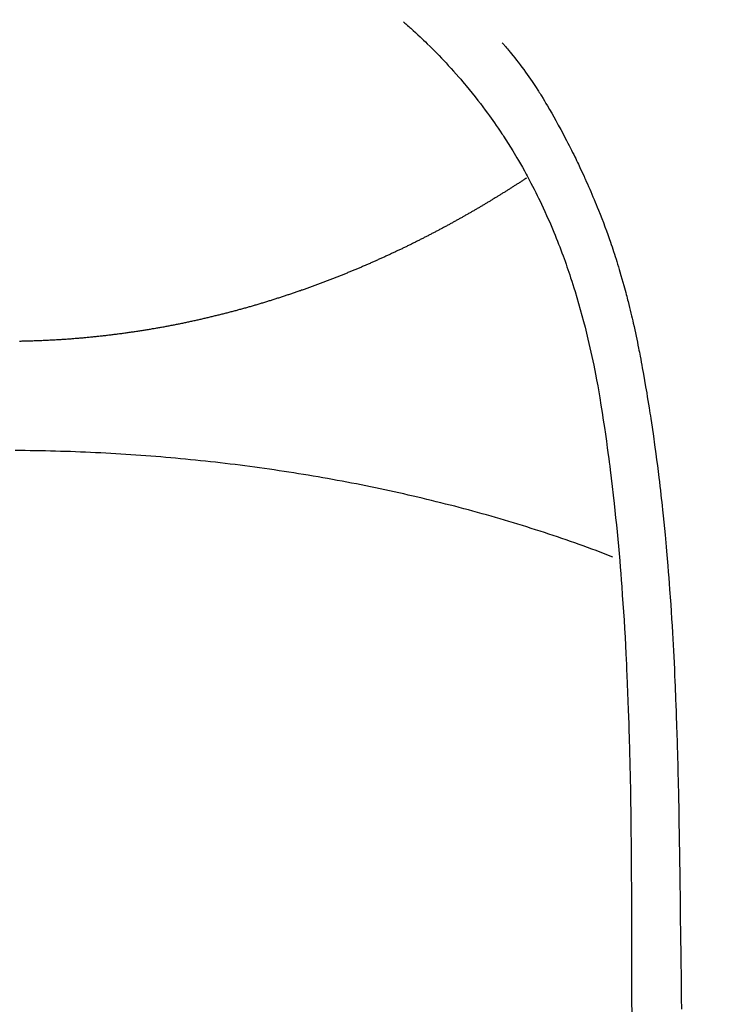
# Model space of a CAD drawing. Extents: x 163 to 26285, y 210 to 8610.
# Drawn here: x 17467 to 17480, y 6745 to 6764 of the extents above; entities that cross this region are included whole.
import ezdxf

# ---------------------------------------------------------------- set-up
doc = ezdxf.new("R2010")
doc.units = 0
doc.header["$LTSCALE"] = 50
doc.header["$MEASUREMENT"] = 0
doc.layers.get('0').update_dxf_attribs({"linetype": 'CONTINUOUS'})
doc.layers.add('150-機器', color=8, linetype='CONTINUOUS')
doc.layers.add('160-文字', color=254, linetype='CONTINUOUS')
doc.styles.add('KH001', font='txt')
doc.dimstyles.new('KH1xx030', dxfattribs={"dimscale": 30, "dimtxt": 2, "dimasz": 0.6, "dimexe": 0.3, "dimexo": 1.2, "dimgap": 0.5, "dimtad": 3, "dimdec": 1, "dimdsep": 46, "dimlunit": 6, "dimtxsty": 'KH001', "dimblk": 'DOT', "dimcen": 1, "dimdle": 1, "dimclrd": 256, "dimclre": 256, "dimclrt": 256, "dimadec": 0, "dimazin": 0, "dimtfac": 1, "dimtdec": 1, "dimtix": 1, "dimtmove": 2, "dimatfit": 3, "dimldrblk": 'CLOSEDBLANK', "dimfxl": 1, "dimtolj": 1, "dimtzin": 0, "dimlwd": -1, "dimlwe": -1, "dimarcsym": 0})

# ---------------------------------------------------------------- blocks, each defined once
blk = doc.blocks.new('_ClosedBlank')
at = {"color": 0, "linetype": 'ByBlock', "lineweight": -2}
for p, q in [((-1, 0.1667), (0, 0)), ((-1, 0.1667), (-1, -0.1667)), ((0, 0), (-1, -0.1667))]:
    blk.add_line(p, q, dxfattribs=at)
blk = doc.blocks.new('_Dot')
at = {"color": 0, "linetype": 'ByBlock', "lineweight": -2}
blk.add_line((-0.5, 0), (-1, 0), dxfattribs=at)
at = {"color": 0, "linetype": 'ByBlock', "const_width": 0.5}
blk.add_lwpolyline([(-0.25, 0, 1), (0.25, 0, 1)], format="xyb", close=True, dxfattribs=at)

msp = doc.modelspace()

# ---------------------------------------------------------------- linework, layer by layer
at = {"layer": '150-機器', "color": 13, "linetype": 'Continuous'}
for points in [[(17474.349, 6763.846), (17474.364, 6763.832), (17474.379, 6763.818), (17474.395, 6763.805), (17474.41, 6763.791), (17474.43, 6763.773), (17474.45, 6763.756), (17474.47, 6763.738), (17474.49, 6763.72), (17474.535, 6763.679), (17474.58, 6763.638), (17474.625, 6763.596), (17474.67, 6763.555), (17474.704, 6763.522), (17474.738, 6763.49), (17474.772, 6763.458), (17474.805, 6763.425), (17474.863, 6763.368), (17474.92, 6763.311), (17474.977, 6763.254), (17475.034, 6763.196), (17475.079, 6763.149), (17475.124, 6763.101), (17475.169, 6763.054), (17475.213, 6763.006), (17475.265, 6762.95), (17475.315, 6762.894), (17475.366, 6762.838), (17475.416, 6762.781), (17475.452, 6762.739), (17475.487, 6762.697), (17475.523, 6762.655), (17475.558, 6762.612), (17475.615, 6762.543), (17475.672, 6762.474), (17475.728, 6762.404), (17475.783, 6762.334), (17475.83, 6762.272), (17475.877, 6762.21), (17475.924, 6762.147), (17475.97, 6762.085), (17476.003, 6762.039), (17476.036, 6761.994), (17476.068, 6761.949), (17476.1, 6761.903), (17476.137, 6761.85), (17476.173, 6761.797), (17476.209, 6761.743), (17476.246, 6761.69), (17476.253, 6761.679), (17476.26, 6761.668), (17476.267, 6761.657), (17476.274, 6761.647), (17476.32, 6761.577), (17476.365, 6761.507), (17476.409, 6761.436), (17476.452, 6761.365), (17476.48, 6761.319), (17476.508, 6761.273), (17476.535, 6761.226), (17476.563, 6761.18), (17476.601, 6761.113), (17476.64, 6761.046), (17476.677, 6760.979), (17476.714, 6760.912), (17476.729, 6760.885), (17476.743, 6760.857), (17476.758, 6760.83), (17476.772, 6760.803), (17476.804, 6760.743), (17476.835, 6760.683), (17476.866, 6760.623), (17476.897, 6760.563), (17476.925, 6760.507), (17476.952, 6760.451), (17476.979, 6760.394), (17477.006, 6760.338), (17477.039, 6760.266), (17477.072, 6760.194), (17477.105, 6760.122), (17477.137, 6760.05), (17477.164, 6759.988), (17477.191, 6759.925), (17477.218, 6759.862), (17477.244, 6759.8), (17477.267, 6759.742), (17477.291, 6759.685), (17477.314, 6759.628), (17477.337, 6759.57), (17477.359, 6759.514), (17477.38, 6759.457), (17477.401, 6759.4), (17477.422, 6759.343), (17477.441, 6759.29), (17477.46, 6759.238), (17477.479, 6759.185), (17477.497, 6759.132), (17477.515, 6759.08), (17477.533, 6759.028), (17477.551, 6758.975), (17477.568, 6758.923), (17477.589, 6758.857), (17477.611, 6758.791), (17477.631, 6758.726), (17477.652, 6758.66), (17477.687, 6758.544), (17477.721, 6758.428), (17477.753, 6758.312), (17477.785, 6758.196), (17477.816, 6758.082), (17477.845, 6757.968), (17477.874, 6757.854), (17477.901, 6757.739), (17477.94, 6757.572), (17477.976, 6757.405), (17478.011, 6757.238), (17478.045, 6757.07), (17478.066, 6756.956), (17478.088, 6756.842), (17478.108, 6756.728), (17478.128, 6756.614), (17478.151, 6756.471), (17478.174, 6756.328), (17478.196, 6756.185), (17478.217, 6756.042), (17478.236, 6755.91), (17478.255, 6755.779), (17478.273, 6755.648), (17478.291, 6755.517), (17478.301, 6755.444), (17478.31, 6755.372), (17478.319, 6755.299), (17478.328, 6755.227), (17478.348, 6755.065), (17478.367, 6754.903), (17478.386, 6754.741), (17478.405, 6754.579), (17478.42, 6754.443), (17478.434, 6754.306), (17478.448, 6754.169), (17478.462, 6754.032), (17478.475, 6753.893), (17478.488, 6753.755), (17478.5, 6753.616), (17478.512, 6753.477), (17478.522, 6753.353), (17478.532, 6753.229), (17478.541, 6753.104), (17478.55, 6752.98), (17478.562, 6752.818), (17478.574, 6752.657), (17478.585, 6752.495), (17478.595, 6752.333), (17478.605, 6752.172), (17478.614, 6752.01), (17478.623, 6751.848), (17478.631, 6751.686), (17478.636, 6751.584), (17478.642, 6751.483), (17478.646, 6751.381), (17478.651, 6751.279), (17478.658, 6751.111), (17478.665, 6750.943), (17478.671, 6750.775), (17478.677, 6750.607), (17478.682, 6750.475), (17478.686, 6750.343), (17478.69, 6750.211), (17478.694, 6750.078), (17478.701, 6749.822), (17478.707, 6749.566), (17478.712, 6749.309), (17478.717, 6749.053), (17478.72, 6748.849), (17478.724, 6748.645), (17478.727, 6748.44), (17478.729, 6748.236), (17478.73, 6748.085), (17478.732, 6747.933), (17478.733, 6747.781), (17478.734, 6747.63), (17478.735, 6747.41), (17478.736, 6747.191), (17478.737, 6746.971), (17478.738, 6746.751), (17478.739, 6746.632), (17478.739, 6746.513), (17478.74, 6746.394), (17478.74, 6746.274), (17478.74, 6746.176), (17478.74, 6746.078), (17478.74, 6745.98), (17478.74, 6745.881), (17478.74, 6745.752), (17478.74, 6745.623), (17478.741, 6745.494), (17478.741, 6745.365), (17478.742, 6745.173), (17478.742, 6744.981), (17478.743, 6744.79)], [(17476.252, 6763.441), (17476.263, 6763.428), (17476.274, 6763.416), (17476.285, 6763.403), (17476.296, 6763.39), (17476.315, 6763.369), (17476.333, 6763.347), (17476.351, 6763.325), (17476.369, 6763.303), (17476.383, 6763.286), (17476.398, 6763.269), (17476.412, 6763.252), (17476.426, 6763.234), (17476.46, 6763.193), (17476.493, 6763.152), (17476.526, 6763.11), (17476.559, 6763.068), (17476.595, 6763.021), (17476.631, 6762.974), (17476.666, 6762.926), (17476.701, 6762.878), (17476.766, 6762.788), (17476.829, 6762.696), (17476.89, 6762.604), (17476.951, 6762.51), (17476.965, 6762.488), (17476.979, 6762.466), (17476.993, 6762.443), (17477.008, 6762.421), (17477.037, 6762.373), (17477.065, 6762.325), (17477.093, 6762.277), (17477.121, 6762.229), (17477.162, 6762.158), (17477.203, 6762.087), (17477.244, 6762.015), (17477.284, 6761.944), (17477.33, 6761.86), (17477.376, 6761.776), (17477.421, 6761.692), (17477.465, 6761.608), (17477.49, 6761.56), (17477.515, 6761.512), (17477.54, 6761.464), (17477.564, 6761.416), (17477.585, 6761.374), (17477.606, 6761.333), (17477.627, 6761.291), (17477.648, 6761.249), (17477.665, 6761.213), (17477.683, 6761.177), (17477.7, 6761.14), (17477.718, 6761.104), (17477.745, 6761.045), (17477.773, 6760.985), (17477.8, 6760.926), (17477.827, 6760.867), (17477.832, 6760.856), (17477.837, 6760.845), (17477.842, 6760.835), (17477.847, 6760.824), (17477.869, 6760.775), (17477.891, 6760.726), (17477.913, 6760.677), (17477.934, 6760.628), (17477.955, 6760.579), (17477.977, 6760.529), (17477.998, 6760.48), (17478.019, 6760.43), (17478.04, 6760.379), (17478.061, 6760.328), (17478.081, 6760.277), (17478.102, 6760.225), (17478.134, 6760.145), (17478.165, 6760.064), (17478.197, 6759.983), (17478.227, 6759.901), (17478.255, 6759.827), (17478.282, 6759.753), (17478.308, 6759.679), (17478.334, 6759.604), (17478.349, 6759.559), (17478.365, 6759.514), (17478.38, 6759.469), (17478.395, 6759.424), (17478.411, 6759.376), (17478.426, 6759.328), (17478.442, 6759.28), (17478.457, 6759.232), (17478.472, 6759.182), (17478.487, 6759.132), (17478.502, 6759.083), (17478.517, 6759.033), (17478.536, 6758.967), (17478.554, 6758.902), (17478.573, 6758.837), (17478.591, 6758.771), (17478.603, 6758.728), (17478.615, 6758.685), (17478.627, 6758.641), (17478.638, 6758.598), (17478.647, 6758.565), (17478.656, 6758.531), (17478.664, 6758.498), (17478.673, 6758.465), (17478.687, 6758.409), (17478.701, 6758.352), (17478.715, 6758.295), (17478.729, 6758.239), (17478.74, 6758.191), (17478.752, 6758.143), (17478.763, 6758.095), (17478.774, 6758.047), (17478.788, 6757.984), (17478.802, 6757.922), (17478.815, 6757.859), (17478.829, 6757.796), (17478.841, 6757.739), (17478.852, 6757.682), (17478.864, 6757.625), (17478.876, 6757.567), (17478.883, 6757.529), (17478.891, 6757.491), (17478.898, 6757.453), (17478.905, 6757.415), (17478.916, 6757.358), (17478.927, 6757.3), (17478.937, 6757.243), (17478.947, 6757.186), (17478.969, 6757.066), (17478.99, 6756.946), (17479.011, 6756.826), (17479.031, 6756.706), (17479.043, 6756.634), (17479.055, 6756.562), (17479.066, 6756.49), (17479.078, 6756.419), (17479.086, 6756.368), (17479.094, 6756.317), (17479.102, 6756.266), (17479.11, 6756.215), (17479.136, 6756.045), (17479.16, 6755.875), (17479.184, 6755.705), (17479.208, 6755.535), (17479.223, 6755.422), (17479.237, 6755.308), (17479.252, 6755.195), (17479.266, 6755.081), (17479.275, 6754.998), (17479.285, 6754.914), (17479.295, 6754.831), (17479.304, 6754.747), (17479.313, 6754.675), (17479.321, 6754.603), (17479.329, 6754.531), (17479.336, 6754.459), (17479.349, 6754.339), (17479.361, 6754.219), (17479.373, 6754.099), (17479.384, 6753.979), (17479.392, 6753.9), (17479.399, 6753.822), (17479.406, 6753.743), (17479.413, 6753.665), (17479.419, 6753.594), (17479.425, 6753.522), (17479.431, 6753.451), (17479.437, 6753.38), (17479.446, 6753.266), (17479.455, 6753.152), (17479.464, 6753.038), (17479.473, 6752.924), (17479.478, 6752.852), (17479.483, 6752.78), (17479.488, 6752.708), (17479.493, 6752.637), (17479.502, 6752.5), (17479.51, 6752.363), (17479.519, 6752.226), (17479.527, 6752.089), (17479.533, 6751.975), (17479.54, 6751.861), (17479.546, 6751.747), (17479.552, 6751.633), (17479.558, 6751.513), (17479.564, 6751.393), (17479.569, 6751.273), (17479.575, 6751.153), (17479.578, 6751.068), (17479.582, 6750.983), (17479.585, 6750.899), (17479.589, 6750.814), (17479.593, 6750.696), (17479.597, 6750.578), (17479.602, 6750.46), (17479.606, 6750.342), (17479.608, 6750.264), (17479.611, 6750.186), (17479.613, 6750.108), (17479.616, 6750.03), (17479.618, 6749.952), (17479.62, 6749.874), (17479.622, 6749.796), (17479.625, 6749.718), (17479.626, 6749.658), (17479.628, 6749.599), (17479.629, 6749.539), (17479.631, 6749.479), (17479.632, 6749.432), (17479.633, 6749.384), (17479.634, 6749.337), (17479.636, 6749.289), (17479.637, 6749.211), (17479.639, 6749.133), (17479.641, 6749.055), (17479.643, 6748.976), (17479.644, 6748.929), (17479.645, 6748.882), (17479.646, 6748.834), (17479.647, 6748.787), (17479.648, 6748.716), (17479.649, 6748.645), (17479.65, 6748.574), (17479.651, 6748.503), (17479.653, 6748.382), (17479.656, 6748.261), (17479.657, 6748.141), (17479.659, 6748.02), (17479.661, 6747.924), (17479.663, 6747.828), (17479.664, 6747.732), (17479.665, 6747.636), (17479.667, 6747.54), (17479.668, 6747.445), (17479.669, 6747.349), (17479.67, 6747.254), (17479.671, 6747.175), (17479.673, 6747.097), (17479.674, 6747.018), (17479.674, 6746.94), (17479.675, 6746.886), (17479.675, 6746.831), (17479.676, 6746.777), (17479.676, 6746.723), (17479.677, 6746.646), (17479.678, 6746.569), (17479.679, 6746.491), (17479.68, 6746.414), (17479.684, 6746.187), (17479.687, 6745.96), (17479.69, 6745.733), (17479.692, 6745.505), (17479.693, 6745.444), (17479.694, 6745.382), (17479.695, 6745.321), (17479.695, 6745.259), (17479.698, 6745.056), (17479.702, 6744.853)], [(17476.715, 6760.838), (17476.702, 6760.83), (17476.689, 6760.821), (17476.676, 6760.813), (17476.664, 6760.805), (17476.651, 6760.796), (17476.638, 6760.788), (17476.626, 6760.779), (17476.613, 6760.771), (17476.6, 6760.762), (17476.587, 6760.754), (17476.574, 6760.746), (17476.561, 6760.737), (17476.548, 6760.729), (17476.535, 6760.72), (17476.522, 6760.712), (17476.509, 6760.704), (17476.496, 6760.695), (17476.483, 6760.687), (17476.47, 6760.679), (17476.456, 6760.67), (17476.443, 6760.662), (17476.43, 6760.654), (17476.417, 6760.645), (17476.404, 6760.637), (17476.391, 6760.629), (17476.377, 6760.62), (17476.364, 6760.612), (17476.351, 6760.604), (17476.338, 6760.595), (17476.325, 6760.587), (17476.311, 6760.579), (17476.298, 6760.571), (17476.285, 6760.563), (17476.271, 6760.555), (17476.258, 6760.546), (17476.246, 6760.538), (17476.232, 6760.53), (17476.219, 6760.522), (17476.206, 6760.513), (17476.192, 6760.505), (17476.179, 6760.497), (17476.165, 6760.489), (17476.152, 6760.48), (17476.139, 6760.472), (17476.125, 6760.464), (17476.112, 6760.456), (17476.098, 6760.447), (17476.085, 6760.439), (17476.071, 6760.431), (17476.058, 6760.423), (17476.044, 6760.415), (17476.03, 6760.406), (17476.017, 6760.398), (17476.003, 6760.39), (17475.99, 6760.382), (17475.976, 6760.374), (17475.962, 6760.365), (17475.949, 6760.357), (17475.935, 6760.349), (17475.921, 6760.341), (17475.908, 6760.333), (17475.894, 6760.325), (17475.88, 6760.316), (17475.868, 6760.308), (17475.854, 6760.3), (17475.84, 6760.292), (17475.826, 6760.284), (17475.812, 6760.276), (17475.799, 6760.268), (17475.785, 6760.26), (17475.771, 6760.251), (17475.757, 6760.243), (17475.743, 6760.235), (17475.729, 6760.227), (17475.715, 6760.219), (17475.702, 6760.211), (17475.688, 6760.203), (17475.674, 6760.196), (17475.66, 6760.188), (17475.646, 6760.18), (17475.632, 6760.172), (17475.618, 6760.164), (17475.604, 6760.156), (17475.59, 6760.148), (17475.576, 6760.14), (17475.561, 6760.132), (17475.547, 6760.124), (17475.533, 6760.116), (17475.519, 6760.108), (17475.505, 6760.1), (17475.492, 6760.092), (17475.478, 6760.084), (17475.464, 6760.076), (17475.449, 6760.068), (17475.435, 6760.06), (17475.421, 6760.052), (17475.407, 6760.044), (17475.392, 6760.036), (17475.378, 6760.028), (17475.364, 6760.02), (17475.349, 6760.012), (17475.335, 6760.004), (17475.321, 6759.996), (17475.306, 6759.988), (17475.292, 6759.98), (17475.278, 6759.972), (17475.263, 6759.964), (17475.249, 6759.957), (17475.234, 6759.949), (17475.22, 6759.941), (17475.205, 6759.933), (17475.191, 6759.925), (17475.176, 6759.917), (17475.162, 6759.909), (17475.147, 6759.902), (17475.133, 6759.894), (17475.119, 6759.886), (17475.104, 6759.878), (17475.09, 6759.87), (17475.075, 6759.862), (17475.061, 6759.855), (17475.046, 6759.847), (17475.031, 6759.839), (17475.016, 6759.831), (17475.002, 6759.824), (17474.987, 6759.817), (17474.972, 6759.809), (17474.957, 6759.801), (17474.943, 6759.793), (17474.928, 6759.786), (17474.913, 6759.778), (17474.898, 6759.77), (17474.883, 6759.762), (17474.868, 6759.755), (17474.854, 6759.747), (17474.839, 6759.739), (17474.824, 6759.731), (17474.809, 6759.724), (17474.794, 6759.716), (17474.779, 6759.708), (17474.764, 6759.701), (17474.749, 6759.693), (17474.735, 6759.685), (17474.72, 6759.678), (17474.704, 6759.67), (17474.689, 6759.662), (17474.674, 6759.655), (17474.659, 6759.647), (17474.644, 6759.639), (17474.629, 6759.632), (17474.613, 6759.624), (17474.598, 6759.617), (17474.583, 6759.609), (17474.568, 6759.601), (17474.552, 6759.594), (17474.537, 6759.586), (17474.522, 6759.579), (17474.507, 6759.571), (17474.491, 6759.563), (17474.476, 6759.556), (17474.46, 6759.548), (17474.445, 6759.541), (17474.43, 6759.533), (17474.414, 6759.526), (17474.399, 6759.518), (17474.383, 6759.511), (17474.369, 6759.503), (17474.353, 6759.496), (17474.338, 6759.488), (17474.322, 6759.481), (17474.307, 6759.473), (17474.291, 6759.466), (17474.276, 6759.459), (17474.26, 6759.451), (17474.244, 6759.445), (17474.229, 6759.437), (17474.213, 6759.43), (17474.197, 6759.422), (17474.182, 6759.415), (17474.166, 6759.408), (17474.15, 6759.4), (17474.135, 6759.393), (17474.119, 6759.386), (17474.103, 6759.378), (17474.087, 6759.371), (17474.072, 6759.364), (17474.056, 6759.356), (17474.04, 6759.349), (17474.024, 6759.342), (17474.008, 6759.335), (17473.993, 6759.327), (17473.978, 6759.32), (17473.962, 6759.313), (17473.946, 6759.306), (17473.93, 6759.298), (17473.914, 6759.291), (17473.898, 6759.284), (17473.882, 6759.277), (17473.866, 6759.27), (17473.85, 6759.262), (17473.834, 6759.255), (17473.818, 6759.248), (17473.802, 6759.241), (17473.786, 6759.234), (17473.77, 6759.227), (17473.754, 6759.22), (17473.738, 6759.213), (17473.722, 6759.206), (17473.706, 6759.198), (17473.689, 6759.191), (17473.673, 6759.184), (17473.657, 6759.177), (17473.641, 6759.17), (17473.625, 6759.163), (17473.61, 6759.156), (17473.593, 6759.149), (17473.577, 6759.142), (17473.561, 6759.135), (17473.545, 6759.128), (17473.528, 6759.121), (17473.512, 6759.115), (17473.496, 6759.108), (17473.479, 6759.101), (17473.463, 6759.094), (17473.447, 6759.087), (17473.43, 6759.08), (17473.414, 6759.073), (17473.397, 6759.067), (17473.381, 6759.061), (17473.365, 6759.054), (17473.348, 6759.047), (17473.332, 6759.04), (17473.315, 6759.033), (17473.299, 6759.027), (17473.282, 6759.02), (17473.266, 6759.013), (17473.249, 6759.006), (17473.233, 6758.999), (17473.217, 6758.993), (17473.2, 6758.986), (17473.184, 6758.979), (17473.167, 6758.973), (17473.15, 6758.966), (17473.134, 6758.959), (17473.117, 6758.953), (17473.1, 6758.946), (17473.084, 6758.939), (17473.067, 6758.933), (17473.05, 6758.926), (17473.033, 6758.92), (17473.017, 6758.913), (17473, 6758.906), (17472.983, 6758.9), (17472.966, 6758.893), (17472.949, 6758.887), (17472.932, 6758.88), (17472.916, 6758.874), (17472.899, 6758.867), (17472.882, 6758.861), (17472.865, 6758.854), (17472.849, 6758.848), (17472.832, 6758.841), (17472.815, 6758.835), (17472.798, 6758.829), (17472.781, 6758.822), (17472.764, 6758.816), (17472.747, 6758.809), (17472.73, 6758.803), (17472.713, 6758.797), (17472.696, 6758.79), (17472.678, 6758.784), (17472.661, 6758.778), (17472.644, 6758.771), (17472.627, 6758.765), (17472.61, 6758.759), (17472.592, 6758.753), (17472.575, 6758.746), (17472.558, 6758.74), (17472.541, 6758.734), (17472.523, 6758.728), (17472.506, 6758.722), (17472.489, 6758.715), (17472.473, 6758.709), (17472.455, 6758.703), (17472.438, 6758.697), (17472.42, 6758.692), (17472.403, 6758.686), (17472.386, 6758.68), (17472.368, 6758.673), (17472.351, 6758.667), (17472.333, 6758.661), (17472.316, 6758.655), (17472.298, 6758.649), (17472.281, 6758.643), (17472.263, 6758.637), (17472.245, 6758.631), (17472.228, 6758.625), (17472.21, 6758.619), (17472.193, 6758.613), (17472.175, 6758.607), (17472.157, 6758.601), (17472.14, 6758.595), (17472.122, 6758.59), (17472.105, 6758.584), (17472.087, 6758.578), (17472.07, 6758.572), (17472.052, 6758.566), (17472.034, 6758.56), (17472.016, 6758.554), (17471.998, 6758.549), (17471.981, 6758.543), (17471.963, 6758.537), (17471.945, 6758.531), (17471.927, 6758.526), (17471.909, 6758.52), (17471.891, 6758.514), (17471.873, 6758.508), (17471.855, 6758.503), (17471.837, 6758.497), (17471.819, 6758.491), (17471.801, 6758.486), (17471.783, 6758.48), (17471.765, 6758.475), (17471.747, 6758.469), (17471.73, 6758.463), (17471.711, 6758.458), (17471.693, 6758.452), (17471.675, 6758.447), (17471.657, 6758.441), (17471.639, 6758.436), (17471.62, 6758.43), (17471.602, 6758.425), (17471.584, 6758.419), (17471.565, 6758.414), (17471.547, 6758.408), (17471.529, 6758.403), (17471.51, 6758.397), (17471.492, 6758.392), (17471.474, 6758.387), (17471.455, 6758.381), (17471.437, 6758.376), (17471.418, 6758.371), (17471.4, 6758.365), (17471.381, 6758.36), (17471.363, 6758.355), (17471.345, 6758.349), (17471.327, 6758.344), (17471.308, 6758.339), (17471.289, 6758.334), (17471.271, 6758.329), (17471.252, 6758.323), (17471.233, 6758.318), (17471.215, 6758.314), (17471.196, 6758.309), (17471.177, 6758.304), (17471.158, 6758.299), (17471.14, 6758.294), (17471.121, 6758.288), (17471.102, 6758.283), (17471.083, 6758.278), (17471.064, 6758.273), (17471.045, 6758.268), (17471.026, 6758.263), (17471.007, 6758.258), (17470.988, 6758.253), (17470.97, 6758.248), (17470.951, 6758.243), (17470.932, 6758.239), (17470.913, 6758.234), (17470.894, 6758.229), (17470.875, 6758.224), (17470.856, 6758.219), (17470.837, 6758.214), (17470.818, 6758.209), (17470.798, 6758.205), (17470.779, 6758.2), (17470.76, 6758.195), (17470.741, 6758.19), (17470.721, 6758.186), (17470.702, 6758.181), (17470.683, 6758.176), (17470.663, 6758.172), (17470.644, 6758.167), (17470.624, 6758.162), (17470.605, 6758.158), (17470.587, 6758.153), (17470.567, 6758.148), (17470.548, 6758.144), (17470.528, 6758.139), (17470.508, 6758.135), (17470.489, 6758.13), (17470.469, 6758.126), (17470.45, 6758.121), (17470.43, 6758.117), (17470.41, 6758.113), (17470.391, 6758.108), (17470.371, 6758.104), (17470.351, 6758.099), (17470.332, 6758.095), (17470.312, 6758.091), (17470.292, 6758.086), (17470.273, 6758.082), (17470.253, 6758.078), (17470.233, 6758.074), (17470.214, 6758.069), (17470.194, 6758.065), (17470.174, 6758.061), (17470.155, 6758.057), (17470.135, 6758.053), (17470.115, 6758.049), (17470.095, 6758.044), (17470.075, 6758.04), (17470.055, 6758.036), (17470.035, 6758.032), (17470.015, 6758.028), (17469.995, 6758.024), (17469.975, 6758.02), (17469.955, 6758.016), (17469.935, 6758.012), (17469.915, 6758.008), (17469.895, 6758.005), (17469.875, 6758.001), (17469.855, 6757.997), (17469.836, 6757.993), (17469.816, 6757.989), (17469.796, 6757.985), (17469.775, 6757.982), (17469.755, 6757.978), (17469.735, 6757.974), (17469.715, 6757.971), (17469.695, 6757.967), (17469.675, 6757.963), (17469.654, 6757.96), (17469.634, 6757.956), (17469.614, 6757.952), (17469.594, 6757.949), (17469.574, 6757.945), (17469.553, 6757.942), (17469.533, 6757.939), (17469.513, 6757.936), (17469.492, 6757.932), (17469.472, 6757.929), (17469.453, 6757.926), (17469.433, 6757.922), (17469.412, 6757.919), (17469.392, 6757.916), (17469.372, 6757.912), (17469.351, 6757.909), (17469.331, 6757.906), (17469.311, 6757.903), (17469.29, 6757.899), (17469.27, 6757.896), (17469.249, 6757.893), (17469.229, 6757.89), (17469.209, 6757.887), (17469.188, 6757.884), (17469.168, 6757.881), (17469.147, 6757.878), (17469.127, 6757.875), (17469.106, 6757.872), (17469.087, 6757.869), (17469.066, 6757.866), (17469.046, 6757.863), (17469.025, 6757.86), (17469.005, 6757.857), (17468.984, 6757.854), (17468.964, 6757.851), (17468.943, 6757.849), (17468.923, 6757.846), (17468.902, 6757.843), (17468.881, 6757.84), (17468.861, 6757.838), (17468.84, 6757.835), (17468.82, 6757.832), (17468.799, 6757.83), (17468.778, 6757.827), (17468.758, 6757.825), (17468.737, 6757.822), (17468.717, 6757.819), (17468.697, 6757.817), (17468.676, 6757.815), (17468.655, 6757.812), (17468.634, 6757.81), (17468.614, 6757.807), (17468.593, 6757.805), (17468.572, 6757.802), (17468.551, 6757.8), (17468.531, 6757.798), (17468.51, 6757.796), (17468.489, 6757.793), (17468.468, 6757.791), (17468.447, 6757.789), (17468.426, 6757.787), (17468.405, 6757.784), (17468.385, 6757.782), (17468.364, 6757.78), (17468.343, 6757.778), (17468.323, 6757.776), (17468.302, 6757.774), (17468.281, 6757.772), (17468.26, 6757.77), (17468.239, 6757.768), (17468.218, 6757.766), (17468.197, 6757.764), (17468.176, 6757.762), (17468.155, 6757.76), (17468.134, 6757.759), (17468.113, 6757.757), (17468.092, 6757.755), (17468.071, 6757.753), (17468.05, 6757.752), (17468.029, 6757.75), (17468.007, 6757.748), (17467.986, 6757.746), (17467.965, 6757.745), (17467.945, 6757.743), (17467.924, 6757.742), (17467.903, 6757.74), (17467.881, 6757.739), (17467.86, 6757.737), (17467.839, 6757.736), (17467.818, 6757.734), (17467.796, 6757.733), (17467.775, 6757.731), (17467.754, 6757.73), (17467.733, 6757.729), (17467.711, 6757.727), (17467.69, 6757.726), (17467.669, 6757.725), (17467.647, 6757.723), (17467.626, 6757.722), (17467.605, 6757.721), (17467.584, 6757.72), (17467.563, 6757.719), (17467.541, 6757.718), (17467.52, 6757.717), (17467.498, 6757.716), (17467.477, 6757.714), (17467.456, 6757.713), (17467.434, 6757.713), (17467.413, 6757.712), (17467.391, 6757.711), (17467.37, 6757.71), (17467.348, 6757.709), (17467.327, 6757.708), (17467.305, 6757.707), (17467.284, 6757.706), (17467.262, 6757.706), (17467.241, 6757.705), (17467.219, 6757.704), (17467.199, 6757.704), (17467.177, 6757.703), (17467.156, 6757.702), (17467.134, 6757.702), (17467.112, 6757.701), (17467.091, 6757.701), (17467.069, 6757.7), (17467.048, 6757.7), (17467.026, 6757.699), (17467.005, 6757.699), (17466.983, 6757.698), (17466.962, 6757.698)], [(17478.38, 6753.549), (17478.299, 6753.58), (17478.218, 6753.611), (17478.138, 6753.641), (17478.056, 6753.672), (17477.975, 6753.702), (17477.893, 6753.732), (17477.81, 6753.762), (17477.729, 6753.791), (17477.646, 6753.82), (17477.563, 6753.849), (17477.48, 6753.878), (17477.397, 6753.906), (17477.314, 6753.935), (17477.23, 6753.963), (17477.146, 6753.991), (17477.062, 6754.018), (17476.978, 6754.046), (17476.893, 6754.073), (17476.808, 6754.1), (17476.723, 6754.127), (17476.638, 6754.154), (17476.553, 6754.179), (17476.467, 6754.205), (17476.381, 6754.231), (17476.295, 6754.257), (17476.209, 6754.283), (17476.123, 6754.308), (17476.036, 6754.333), (17475.949, 6754.358), (17475.862, 6754.382), (17475.775, 6754.406), (17475.687, 6754.431), (17475.599, 6754.454), (17475.511, 6754.478), (17475.424, 6754.501), (17475.336, 6754.525), (17475.247, 6754.548), (17475.158, 6754.569), (17475.07, 6754.592), (17474.981, 6754.614), (17474.892, 6754.636), (17474.802, 6754.658), (17474.713, 6754.679), (17474.624, 6754.7), (17474.534, 6754.721), (17474.443, 6754.742), (17474.354, 6754.763), (17474.263, 6754.783), (17474.173, 6754.803), (17474.082, 6754.823), (17473.992, 6754.842), (17473.901, 6754.862), (17473.809, 6754.881), (17473.718, 6754.9), (17473.626, 6754.918), (17473.535, 6754.936), (17473.443, 6754.954), (17473.351, 6754.972), (17473.259, 6754.989), (17473.168, 6755.007), (17473.075, 6755.024), (17472.983, 6755.041), (17472.89, 6755.057), (17472.798, 6755.074), (17472.705, 6755.09), (17472.612, 6755.106), (17472.518, 6755.122), (17472.426, 6755.137), (17472.332, 6755.152), (17472.239, 6755.167), (17472.145, 6755.182), (17472.052, 6755.196), (17471.958, 6755.21), (17471.864, 6755.224), (17471.77, 6755.238), (17471.676, 6755.251), (17471.582, 6755.265), (17471.487, 6755.277), (17471.392, 6755.29), (17471.299, 6755.302), (17471.204, 6755.314), (17471.109, 6755.326), (17471.014, 6755.337), (17470.92, 6755.349), (17470.824, 6755.36), (17470.729, 6755.371), (17470.634, 6755.381), (17470.539, 6755.392), (17470.443, 6755.402), (17470.348, 6755.412), (17470.252, 6755.421), (17470.157, 6755.431), (17470.061, 6755.44), (17469.965, 6755.449), (17469.869, 6755.457), (17469.774, 6755.466), (17469.678, 6755.474), (17469.582, 6755.482), (17469.485, 6755.489), (17469.39, 6755.497), (17469.293, 6755.504), (17469.197, 6755.511), (17469.1, 6755.517), (17469.005, 6755.523), (17468.908, 6755.529), (17468.812, 6755.535), (17468.716, 6755.541), (17468.619, 6755.546), (17468.522, 6755.551), (17468.425, 6755.556), (17468.329, 6755.56), (17468.232, 6755.565), (17468.136, 6755.569), (17468.039, 6755.572), (17467.942, 6755.576), (17467.845, 6755.579), (17467.748, 6755.582), (17467.651, 6755.585), (17467.555, 6755.587), (17467.458, 6755.589), (17467.361, 6755.591), (17467.264, 6755.593), (17467.167, 6755.594), (17467.07, 6755.596), (17466.973, 6755.597), (17466.876, 6755.597)]]:
    msp.add_lwpolyline(points, dxfattribs=at)

# ---------------------------------------------------------------- leaders
at = {"layer": '160-文字', "annotation_type": 0, "has_hookline": 1, "hookline_direction": 0}
for points, text_width in [([(16756.682, 6812.88), (17014.088, 5283.442), (17032.088, 5283.442)], 1240.203), ([(17027.234, 6805.567), (17309.744, 5538.745), (17327.744, 5538.745)], 1630.051)]:
    msp.add_leader(points, dimstyle='KH1xx030', override={"dimgap": 0.5, "dimtad": 1}, dxfattribs=dict(at, text_width=text_width))
at = {"layer": '160-文字'}
msp.add_leader([(17346.675, 6792.88), (18148.68, 5789.669)], dimstyle='KH1xx030', override={"dimgap": 0.5, "dimtad": 1}, dxfattribs=at)

doc.saveas('drawing.dxf')
